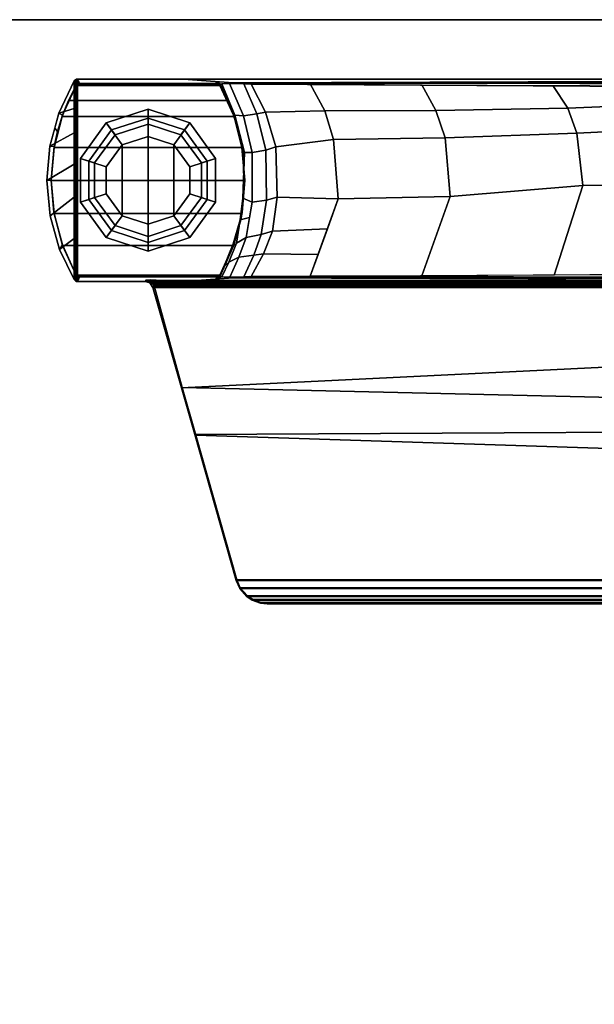
# Model space of a CAD drawing. Units: inches. Extents: x 0 to 500, y 0 to 311.
# Drawn here: x 120 to 124, y 151 to 159 of the extents above; entities that cross this region are included whole.
import ezdxf

# ---------------------------------------------------------------- set-up
doc = ezdxf.new("R2010")
doc.units = ezdxf.units.IN
doc.header["$MEASUREMENT"] = 0
for name, color, linetype in [('TABLE-BASE', 6, 'Continuous'), ('TABLE-GLIDE', 6, 'Continuous'), ('TABLE-TOPEDGE', 6, 'Continuous'), ('TABLE-TOPLAM', 6, 'Continuous')]:
    doc.layers.add(name, color=color, linetype=linetype)

# ---------------------------------------------------------------- blocks, each defined once
blk = doc.blocks.new('UDT1AS_2460LP_1T')
at = {"layer": 'TABLE-BASE'}
for p, q in [((57.8738, -1.7341, 25.958), (57.8756, -1.7443, 25.958)), ((57.8756, -1.7443, 25.958), (57.881, -1.7536, 25.958)), ((57.881, -1.7536, 25.958), (57.891, -1.764, 25.958))]:
    blk.add_line(p, q, dxfattribs=at)
for points in [[(58.1822, -0.632, 27.324), (58.5041, -0.632, 27.324), (58.3602, -0.4444, 27.324), (58.0989, -0.5181, 27.324)], [(58.3602, -0.4444, 27.324), (58.3842, -0.4751, 25.294), (58.1341, -0.5401, 25.294), (58.0989, -0.5181, 27.324)], [(58.5041, -0.632, 27.324), (58.7592, -0.632, 27.324), (58.6338, -0.419, 27.324), (58.3602, -0.4444, 27.324)], [(58.6338, -0.419, 27.324), (58.6349, -0.454, 25.294), (58.3842, -0.4751, 25.294), (58.3602, -0.4444, 27.324)], [(58.6328, -0.454, 0.462), (58.6328, -1.954, 0.462), (58.3771, -1.9317, 0.462), (58.3771, -0.4763, 0.462)], [(58.3842, -0.4751, 25.294), (58.6349, -0.454, 25.294), (58.6328, -0.454, 0.462), (58.3771, -0.4763, 0.462)], [(58.8888, -0.4756, 0.462), (58.8888, -1.9324, 0.462), (58.6328, -1.954, 0.462), (58.6328, -0.454, 0.462)], [(58.6349, -0.454, 25.294), (58.8967, -0.477, 25.294), (58.8888, -0.4756, 0.462), (58.6328, -0.454, 0.462)], [(58.7592, -0.632, 27.324), (59.0022, -0.632, 27.324), (58.8995, -0.4425, 27.324), (58.6338, -0.419, 27.324)], [(58.8995, -0.4425, 27.324), (58.8967, -0.477, 25.294), (58.6349, -0.454, 25.294), (58.6338, -0.419, 27.324)], [(59.0399, -0.4808, 27.324), (59.014, -0.5027, 25.294), (58.8967, -0.477, 25.294), (58.8995, -0.4425, 27.324)], [(59.0022, -0.632, 27.324), (59.1925, -0.632, 27.324), (59.1557, -0.5123, 27.324), (58.8995, -0.4425, 27.324)], [(57.8646, -0.632, 27.324), (58.1822, -0.632, 27.324), (58.0989, -0.5181, 27.324), (57.8646, -0.632, 27.324)], [(58.0989, -0.5181, 27.324), (58.1341, -0.5401, 25.294), (57.9003, -0.6462, 25.294), (57.8646, -0.632, 27.324)], [(58.3842, -0.4751, 25.294), (58.3771, -0.4763, 0.462), (58.13, -0.5416, 0.462), (58.1341, -0.5401, 25.294)], [(58.3771, -0.4763, 0.462), (58.3771, -1.9317, 0.462), (58.13, -1.8664, 0.462), (58.13, -0.5416, 0.462)], [(59.1283, -0.5374, 0.462), (59.1283, -1.8706, 0.462), (58.8888, -1.9324, 0.462), (58.8888, -0.4756, 0.462)], [(58.8967, -0.477, 25.294), (59.014, -0.5027, 25.294), (59.1283, -0.5374, 0.462), (58.8888, -0.4756, 0.462)], [(59.1557, -0.5123, 27.324), (59.139, -0.5412, 25.294), (59.014, -0.5027, 25.294), (59.0399, -0.4808, 27.324)], [(59.014, -0.5027, 25.294), (59.139, -0.5412, 25.294), (59.2526, -0.587, 0.462), (59.1283, -0.5374, 0.462)], [(59.4054, -0.632, 27.324), (59.3697, -0.6462, 25.294), (59.139, -0.5412, 25.294), (59.1557, -0.5123, 27.324)], [(59.1925, -0.632, 27.324), (59.4054, -0.632, 27.324), (59.1557, -0.5123, 27.324), (59.1925, -0.632, 27.324)], [(58.1341, -0.5401, 25.294), (58.13, -0.5416, 0.462), (57.9003, -0.6462, 0.462), (57.9003, -0.6462, 25.294)], [(58.13, -0.5416, 0.462), (58.13, -1.8664, 0.462), (57.9003, -1.7618, 0.462), (57.9003, -0.6462, 0.462)], [(59.2526, -0.587, 0.462), (59.2526, -1.821, 0.462), (59.1283, -1.8706, 0.462), (59.1283, -0.5374, 0.462)], [(59.139, -0.5412, 25.294), (59.3697, -0.6462, 25.294), (59.3697, -0.6462, 0.462), (59.2526, -0.587, 0.462)], [(59.3697, -0.6462, 0.462), (59.3697, -1.7618, 0.462), (59.2526, -1.821, 0.462), (59.2526, -0.587, 0.462)], [(59.42, -0.6577, 27.324), (59.4189, -0.6496, 27.324), (57.8511, -0.6496, 27.324), (57.85, -0.6577, 27.324)], [(57.8511, -0.6496, 27.324), (57.8854, -0.6674, 25.294), (57.885, -0.6724, 25.294), (57.85, -0.6577, 27.324)], [(59.42, -8.739, 27.324), (59.42, -0.6577, 27.324), (57.85, -0.6577, 27.324), (57.85, -8.739, 27.324)], [(59.4149, -0.641, 27.324), (57.8551, -0.641, 27.324), (57.8511, -0.6496, 27.324), (59.4189, -0.6496, 27.324)], [(57.8551, -0.641, 27.324), (57.8923, -0.6528, 25.294), (57.8854, -0.6674, 25.294), (57.8511, -0.6496, 27.324)], [(59.4054, -0.632, 27.324), (57.8646, -0.632, 27.324), (57.8551, -0.641, 27.324), (59.4149, -0.641, 27.324)], [(57.8646, -0.632, 27.324), (57.9003, -0.6462, 25.294), (57.8923, -0.6528, 25.294), (57.8551, -0.641, 27.324)], [(57.885, -1.7356, 0.462), (57.885, -0.6724, 0.462), (57.8855, -0.667, 0.462), (57.8854, -1.7404, 0.462)], [(57.8855, -0.667, 0.462), (57.885, -0.6724, 0.462), (57.885, -0.6724, 25.294), (57.8854, -0.6674, 25.294)], [(57.885, -0.6724, 0.462), (57.885, -1.7356, 0.462), (57.885, -1.7356, 25.294), (57.885, -0.6724, 25.294)], [(57.8891, -0.6573, 0.462), (57.8855, -0.667, 0.462), (57.8854, -0.6674, 25.294), (57.8923, -0.6528, 25.294)], [(57.8891, -0.6573, 0.462), (57.889, -1.7505, 0.462), (57.8854, -1.7404, 0.462), (57.8855, -0.667, 0.462)], [(57.9003, -0.6462, 0.462), (57.9003, -1.7618, 0.462), (57.889, -1.7505, 0.462), (57.8891, -0.6573, 0.462)], [(57.9003, -0.6462, 0.462), (57.8891, -0.6573, 0.462), (57.8923, -0.6528, 25.294), (57.9003, -0.6462, 25.294)], [(59.4149, -0.641, 27.324), (59.3781, -0.6532, 25.294), (59.3697, -0.6462, 25.294), (59.4054, -0.632, 27.324)], [(59.3781, -0.6533, 0.462), (59.376, -1.757, 0.462), (59.3697, -1.7618, 0.462), (59.3697, -0.6462, 0.462)], [(59.3781, -0.6532, 25.294), (59.3781, -0.6533, 0.462), (59.3697, -0.6462, 0.462), (59.3697, -0.6462, 25.294)], [(59.383, -0.6617, 0.462), (59.3828, -1.7468, 0.462), (59.376, -1.757, 0.462), (59.3781, -0.6533, 0.462)], [(59.4189, -0.6496, 27.324), (59.3831, -0.662, 25.294), (59.3781, -0.6532, 25.294), (59.4149, -0.641, 27.324)], [(59.3831, -0.662, 25.294), (59.383, -0.6617, 0.462), (59.3781, -0.6533, 0.462), (59.3781, -0.6532, 25.294)], [(59.383, -0.6617, 0.462), (59.385, -0.6724, 0.462), (59.385, -1.7356, 0.462), (59.3828, -1.7468, 0.462)], [(59.385, -0.6724, 25.294), (59.385, -0.6724, 25.294), (59.385, -0.6724, 0.462), (59.383, -0.6617, 0.462)], [(59.385, -0.6724, 0.462), (59.383, -0.6617, 0.462), (59.3831, -0.662, 25.294), (59.385, -0.6724, 25.294)], [(59.42, -0.6577, 27.324), (59.385, -0.6724, 25.294), (59.3831, -0.662, 25.294), (59.4189, -0.6496, 27.324)], [(59.385, -1.7356, 25.294), (59.385, -1.7356, 0.462), (59.385, -0.6724, 0.462), (59.385, -0.6724, 25.294)], [(57.8046, -7.6369, 27.324), (57.8366, -7.6583, 27.324), (57.839, -1.218, 27.324), (57.8046, -1.2427, 27.324)], [(57.8167, -1.2519, 26.6301), (57.8046, -1.2427, 27.324), (57.839, -1.218, 27.324), (57.8511, -1.2271, 26.6301)], [(57.8366, -7.6583, 27.324), (57.85, -7.697, 27.324), (57.85, -1.1826, 27.324), (57.839, -1.218, 27.324)], [(57.85, -1.1826, 27.324), (57.8621, -1.1918, 26.6301), (57.8511, -1.2271, 26.6301), (57.839, -1.218, 27.324)], [(57.8511, -1.2271, 26.6301), (57.8621, -1.1918, 26.6301), (57.861, -1.2669, 26.5718), (57.8573, -1.2664, 26.5816)], [(57.8616, -1.2291, 26.6011), (57.8632, -1.2209, 26.5696), (57.8634, -1.2678, 26.5558), (57.861, -1.2669, 26.5718)], [(57.8632, -1.2209, 26.5696), (57.8616, -1.2291, 26.6011), (57.8621, -1.1918, 26.6301), (57.8625, -1.1951, 26.6077)], [(57.8167, -1.2519, 26.6301), (57.8103, -7.6326, 26.9951), (56.8921, -7.372, 27.0079), (57.0293, -1.4696, 26.9551)], [(57.8046, -1.2427, 27.324), (57.0259, -1.4639, 27.324), (57.3195, -7.4992, 27.324), (57.8046, -7.6369, 27.324)], [(57.8167, -1.2519, 26.6301), (57.0293, -1.4696, 26.9551), (57.0259, -1.4639, 27.324), (57.8046, -1.2427, 27.324)], [(57.8088, -7.6142, 26.979), (57.8103, -7.6326, 26.9951), (57.8167, -1.2519, 26.6301), (57.8152, -1.2644, 26.6155)], [(57.8182, -7.6143, 26.976), (57.8088, -7.6142, 26.979), (57.8152, -1.2644, 26.6155), (57.8246, -1.2645, 26.6125)], [(57.8167, -1.2519, 26.6301), (57.8511, -1.2271, 26.6301), (57.8246, -1.2645, 26.6125), (57.8152, -1.2644, 26.6155)], [(57.8243, -7.6145, 26.9731), (57.8182, -7.6143, 26.976), (57.8246, -1.2645, 26.6125), (57.8307, -1.2648, 26.6096)], [(57.8364, -7.615, 26.9646), (57.8243, -7.6145, 26.9731), (57.8307, -1.2648, 26.6096), (57.8427, -1.2653, 26.6011)], [(57.8246, -1.2645, 26.6125), (57.8246, -1.2645, 26.6125), (57.8511, -1.2271, 26.6301), (57.8427, -1.2653, 26.6011)], [(57.8455, -7.6156, 26.9544), (57.8364, -7.615, 26.9646), (57.8427, -1.2653, 26.6011), (57.8519, -1.2658, 26.5908)], [(57.8427, -1.2653, 26.6011), (57.8427, -1.2653, 26.6011), (57.8511, -1.2271, 26.6301), (57.8519, -1.2658, 26.5908)], [(57.851, -7.6161, 26.9452), (57.8455, -7.6156, 26.9544), (57.8519, -1.2658, 26.5908), (57.8573, -1.2664, 26.5816)], [(57.8547, -7.6167, 26.9354), (57.851, -7.6161, 26.9452), (57.8573, -1.2664, 26.5816), (57.861, -1.2669, 26.5718)], [(57.8519, -1.2658, 26.5908), (57.8519, -1.2658, 26.5908), (57.8511, -1.2271, 26.6301), (57.8573, -1.2664, 26.5816)], [(57.8571, -7.6176, 26.9194), (57.8547, -7.6167, 26.9354), (57.861, -1.2669, 26.5718), (57.8634, -1.2678, 26.5558)], [(57.0293, -1.4696, 26.9551), (56.8921, -7.372, 27.0079), (56.4744, -7.2535, 27.0137), (56.6573, -1.5739, 27.0267)], [(57.0293, -1.4696, 26.9551), (56.6573, -1.5739, 27.0267), (56.6624, -1.5671, 27.324), (57.0259, -1.4639, 27.324)], [(57.0259, -1.4639, 27.324), (56.6624, -1.5671, 27.324), (56.6954, -7.3219, 27.324), (57.3195, -7.4992, 27.324)], [(57.85, -8.739, 27.324), (57.85, -1.4797, 27.324), (57.8786, -1.865, 26.5054), (57.8555, -8.7248, 27.008)], [(59.42, -1.4797, 27.324), (59.42, -8.739, 27.324), (59.4145, -8.7248, 27.008), (59.3914, -1.865, 26.5054)], [(56.6624, -1.5671, 27.324), (55.5317, -1.8882, 27.324), (55.5317, -6.9914, 27.324), (56.6954, -7.3219, 27.324)], [(56.6573, -1.5739, 27.0267), (55.5369, -1.8921, 27.0267), (55.5317, -1.8882, 27.324), (56.6624, -1.5671, 27.324)], [(56.6573, -1.5739, 27.0267), (56.4744, -7.2535, 27.0137), (55.5369, -6.9875, 27.0267), (55.5369, -1.8921, 27.0267)], [(57.8738, -1.7341, 25.958), (57.885, -1.7356, 25.294), (57.8868, -1.7458, 25.294), (57.8756, -1.7443, 25.958)], [(57.8738, -1.7341, 25.958), (57.8738, -1.7341, 25.958), (57.8756, -1.7443, 25.958), (57.8865, -1.7768, 26.0482)], [(57.8865, -1.7768, 26.0482), (57.8756, -1.7443, 25.958), (57.881, -1.7536, 25.958)], [(57.8756, -1.7443, 25.958), (57.8868, -1.7458, 25.294), (57.8922, -1.7551, 25.294), (57.881, -1.7536, 25.958)], [(57.881, -1.7536, 25.958), (57.8922, -1.7551, 25.294), (57.9003, -1.7618, 25.294), (57.891, -1.764, 25.958)], [(57.8865, -1.7768, 26.0482), (57.881, -1.7536, 25.958), (57.891, -1.764, 25.958), (57.8865, -1.7768, 26.0483)], [(57.885, -1.7356, 25.294), (57.885, -1.7356, 0.462), (57.8854, -1.7404, 0.462), (57.8868, -1.7458, 25.294)], [(57.8868, -1.7458, 25.294), (57.8854, -1.7404, 0.462), (57.889, -1.7505, 0.462), (57.8922, -1.7551, 25.294)], [(57.8922, -1.7551, 25.294), (57.889, -1.7505, 0.462), (57.9003, -1.7618, 0.462), (57.9003, -1.7618, 25.294)], [(59.379, -1.764, 25.958), (59.3697, -1.7618, 25.294), (59.3778, -1.7551, 25.294), (59.389, -1.7536, 25.958)], [(59.3697, -1.7618, 25.294), (59.3697, -1.7618, 0.462), (59.376, -1.757, 0.462), (59.3778, -1.7551, 25.294)], [(59.3778, -1.7551, 25.294), (59.376, -1.757, 0.462), (59.3828, -1.7468, 0.462), (59.3831, -1.746, 25.294)], [(59.389, -1.7536, 25.958), (59.3778, -1.7551, 25.294), (59.3831, -1.746, 25.294), (59.3943, -1.7445, 25.958)], [(59.3831, -1.746, 25.294), (59.3828, -1.7468, 0.462), (59.385, -1.7356, 0.462), (59.385, -1.7356, 25.294)], [(59.3943, -1.7445, 25.958), (59.3831, -1.746, 25.294), (59.385, -1.7356, 25.294), (59.3962, -1.7341, 25.958)], [(59.389, -1.7536, 25.958), (59.3943, -1.7445, 25.958), (59.3962, -1.7341, 25.958), (59.389, -1.7536, 25.958)], [(57.8839, -1.8385, 26.1465), (57.8865, -1.7768, 26.0483), (57.9996, -1.831, 25.9935), (58.0376, -1.9068, 26.0736)], [(57.8865, -1.7768, 26.0483), (57.891, -1.764, 25.958), (57.9715, -1.7991, 25.9227), (57.9996, -1.831, 25.9935)], [(57.8951, -1.763, 25.663), (58.1421, -1.8651, 25.5989), (58.1271, -1.867, 25.8545), (57.891, -1.764, 25.958)], [(57.9003, -1.7618, 25.294), (58.1341, -1.8679, 25.294), (58.1421, -1.8651, 25.5989), (57.8951, -1.763, 25.663)], [(57.9003, -1.7618, 25.294), (57.9003, -1.7618, 0.462), (58.13, -1.8664, 0.462), (58.1341, -1.8679, 25.294)], [(57.9996, -1.831, 25.9935), (57.9715, -1.7991, 25.9227), (58.1271, -1.867, 25.8545), (58.146, -1.8909, 25.9335)], [(58.0376, -1.9068, 26.0736), (57.9996, -1.831, 25.9935), (58.146, -1.8909, 25.9335), (58.1917, -1.9649, 26.0156)], [(59.139, -1.8668, 25.294), (59.014, -1.9053, 25.294), (59.1283, -1.8706, 0.462), (59.2526, -1.821, 0.462)], [(59.1123, -1.882, 25.6061), (59.139, -1.8668, 25.294), (59.3697, -1.7618, 25.294), (59.3753, -1.7631, 25.6933)], [(59.1442, -1.869, 25.8525), (59.1123, -1.882, 25.6061), (59.3753, -1.7631, 25.6933), (59.379, -1.764, 25.958)], [(59.3835, -1.7768, 26.0482), (59.3861, -1.8364, 26.1445), (59.1336, -1.9442, 26.0365), (59.1402, -1.8769, 25.9478)], [(59.3697, -1.7618, 25.294), (59.139, -1.8668, 25.294), (59.2526, -1.821, 0.462), (59.3697, -1.7618, 0.462)], [(59.1402, -1.8769, 25.9478), (59.1442, -1.869, 25.8525), (59.379, -1.764, 25.958), (59.3835, -1.7768, 26.0482)], [(55.5317, -6.9914, 27.324), (55.5317, -1.8882, 27.324), (55.4704, -1.9149, 27.324), (55.4704, -6.9647, 27.324)], [(55.5369, -1.8921, 27.0267), (55.4756, -1.9188, 27.0267), (55.4704, -1.9149, 27.324), (55.5317, -1.8882, 27.324)], [(55.5369, -6.9875, 27.0267), (55.4756, -6.9608, 27.0267), (55.4756, -1.9188, 27.0267), (55.5369, -1.8921, 27.0267)], [(57.8577, -8.0874, 26.9613), (57.8786, -1.865, 26.5054), (57.8871, -1.9792, 26.2628), (57.8578, -8.1201, 26.8751)], [(57.8863, -1.9457, 26.2034), (57.8839, -1.8385, 26.1465), (58.0376, -1.9068, 26.0736), (58.054, -2.0243, 26.1244)], [(58.054, -2.0243, 26.1244), (58.0376, -1.9068, 26.0736), (58.1917, -1.9649, 26.0156), (58.2155, -2.0823, 26.0665)], [(58.1421, -1.8651, 25.5989), (58.3718, -1.931, 25.5616), (58.3279, -1.9244, 25.7973), (58.1271, -1.867, 25.8545)], [(58.146, -1.8909, 25.9335), (58.1271, -1.867, 25.8545), (58.3279, -1.9244, 25.7973), (58.328, -1.918, 25.9066)], [(58.1341, -1.8679, 25.294), (58.13, -1.8664, 0.462), (58.3771, -1.9317, 0.462), (58.3842, -1.9329, 25.294)], [(58.1341, -1.8679, 25.294), (58.3842, -1.9329, 25.294), (58.3718, -1.931, 25.5616), (58.1421, -1.8651, 25.5989)], [(58.1917, -1.9649, 26.0156), (58.146, -1.8909, 25.9335), (58.328, -1.918, 25.9066), (58.3461, -1.991, 25.9897)], [(58.8967, -1.931, 25.294), (59.014, -1.9053, 25.294), (58.9139, -1.9305, 25.5772), (58.7829, -1.9438, 25.5654)], [(58.8494, -1.9508, 25.874), (58.8687, -1.9434, 25.7785), (59.1442, -1.869, 25.8525), (59.1402, -1.8769, 25.9478)], [(58.8507, -2.0107, 25.9701), (58.8494, -1.9508, 25.874), (59.1402, -1.8769, 25.9478), (59.1336, -1.9442, 26.0365)], [(58.9139, -1.9305, 25.5772), (59.1123, -1.882, 25.6061), (59.1442, -1.869, 25.8525), (58.8687, -1.9434, 25.7785)], [(59.014, -1.9053, 25.294), (58.8967, -1.931, 25.294), (58.8888, -1.9324, 0.462), (59.1283, -1.8706, 0.462)], [(59.014, -1.9053, 25.294), (59.139, -1.8668, 25.294), (59.1123, -1.882, 25.6061), (58.9139, -1.9305, 25.5772)], [(59.3837, -1.9458, 26.2034), (59.1513, -2.0468, 26.1021), (59.1336, -1.9442, 26.0365), (59.3861, -1.8364, 26.1445)], [(59.3914, -1.865, 26.5054), (59.4123, -8.0874, 26.9613), (59.4122, -8.1201, 26.8751), (59.3829, -1.9792, 26.2628)], [(55.4068, -6.9096, 27.324), (55.4068, -1.9701, 27.324), (55.3788, -2.0122, 27.324), (55.3788, -6.8675, 27.324)], [(55.4119, -1.974, 27.0267), (55.384, -2.0161, 27.0267), (55.3788, -2.0122, 27.324), (55.4068, -1.9701, 27.324)], [(55.4119, -6.9056, 27.0267), (55.384, -6.8636, 27.0267), (55.384, -2.0161, 27.0267), (55.4119, -1.974, 27.0267)], [(55.4704, -1.9149, 27.324), (55.4068, -1.9701, 27.324), (55.4068, -6.9096, 27.324), (55.4704, -6.9647, 27.324)], [(55.4756, -1.9188, 27.0267), (55.4119, -1.974, 27.0267), (55.4068, -1.9701, 27.324), (55.4704, -1.9149, 27.324)], [(55.4756, -1.9188, 27.0267), (55.4756, -6.9608, 27.0267), (55.4119, -6.9056, 27.0267), (55.4119, -1.974, 27.0267)], [(57.8871, -1.9792, 26.2628), (57.888, -1.9917, 26.2362), (57.8817, -8.1258, 26.8191), (57.8578, -8.1201, 26.8751)], [(58.0651, -2.1005, 26.1429), (57.8888, -2.0028, 26.2126), (57.8863, -1.9457, 26.2034), (58.054, -2.0243, 26.1244)], [(58.2155, -2.0823, 26.0665), (58.1917, -1.9649, 26.0156), (58.4648, -2.0111, 25.9697), (58.481, -2.1227, 26.0264)], [(58.328, -1.918, 25.9066), (58.3279, -1.9244, 25.7973), (58.5376, -1.9479, 25.7739), (58.4969, -1.9384, 25.8863)], [(58.3718, -1.931, 25.5616), (58.5925, -1.948, 25.5553), (58.5376, -1.9479, 25.7739), (58.3279, -1.9244, 25.7973)], [(58.3461, -1.991, 25.9897), (58.328, -1.918, 25.9066), (58.4969, -1.9384, 25.8863), (58.4648, -2.0111, 25.9697)], [(58.3842, -1.9329, 25.294), (58.6349, -1.954, 25.294), (58.5925, -1.948, 25.5553), (58.3718, -1.931, 25.5616)], [(58.6349, -1.954, 25.294), (58.3842, -1.9329, 25.294), (58.3771, -1.9317, 0.462), (58.6328, -1.954, 0.462)], [(58.4648, -2.0111, 25.9697), (58.4969, -1.9384, 25.8863), (58.8494, -1.9508, 25.874), (58.8507, -2.0107, 25.9701)], [(58.4969, -1.9384, 25.8863), (58.5376, -1.9479, 25.7739), (58.8687, -1.9434, 25.7785), (58.8494, -1.9508, 25.874)], [(58.5376, -1.9479, 25.7739), (58.5925, -1.948, 25.5553), (58.7829, -1.9438, 25.5654), (58.7251, -1.9454, 25.7765)], [(58.5925, -1.948, 25.5553), (58.6349, -1.954, 25.294), (58.8967, -1.931, 25.294), (58.7829, -1.9438, 25.5654)], [(58.8967, -1.931, 25.294), (58.6349, -1.954, 25.294), (58.6328, -1.954, 0.462), (58.8888, -1.9324, 0.462)], [(58.7829, -1.9438, 25.5654), (58.9139, -1.9305, 25.5772), (58.8687, -1.9434, 25.7785), (58.7251, -1.9454, 25.7765)], [(58.8686, -2.117, 26.0321), (58.8507, -2.0107, 25.9701), (59.1336, -1.9442, 26.0365), (59.1513, -2.0468, 26.1021)], [(59.1626, -2.1148, 26.1328), (59.1513, -2.0468, 26.1021), (59.3837, -1.9458, 26.2034), (59.3812, -2.0028, 26.2126)], [(59.4122, -8.1201, 26.8751), (59.3883, -8.1258, 26.8191), (59.382, -1.9917, 26.2362), (59.3829, -1.9792, 26.2628)], [(55.3788, -2.0122, 27.324), (55.3556, -2.0762, 27.324), (55.3556, -6.8035, 27.324), (55.3788, -6.8675, 27.324)], [(55.384, -2.0161, 27.0267), (55.3608, -2.0801, 27.0267), (55.3556, -2.0762, 27.324), (55.3788, -2.0122, 27.324)], [(55.384, -2.0161, 27.0267), (55.384, -6.8636, 27.0267), (55.3608, -6.7995, 27.0267), (55.3608, -2.0801, 27.0267)], [(57.8817, -8.1258, 26.8191), (57.888, -1.9917, 26.2362), (57.8888, -2.0028, 26.2126), (57.9249, -8.1279, 26.7965)], [(58.0601, -2.5228, 26.2125), (57.8915, -2.4604, 26.2562), (57.8888, -2.0028, 26.2126), (58.0651, -2.1005, 26.1429)], [(58.2413, -2.1682, 26.0949), (58.0651, -2.1005, 26.1429), (58.054, -2.0243, 26.1244), (58.2155, -2.0823, 26.0665)], [(58.481, -2.1227, 26.0264), (58.4648, -2.0111, 25.9697), (58.8507, -2.0107, 25.9701), (58.8686, -2.117, 26.0321)], [(58.8942, -2.1951, 26.0759), (58.8686, -2.117, 26.0321), (59.1513, -2.0468, 26.1021), (59.1626, -2.1148, 26.1328)], [(59.3812, -2.0028, 26.2126), (59.3829, -2.4615, 26.256), (59.1732, -2.5743, 26.1756), (59.1626, -2.1148, 26.1328)], [(59.382, -1.9917, 26.2362), (59.3812, -2.0028, 26.2126), (59.345, -8.1279, 26.7965), (59.3883, -8.1258, 26.8191)], [(55.3556, -6.8035, 27.324), (55.3556, -2.0762, 27.324), (55.35, -2.1287, 27.324), (55.35, -6.751, 27.324)], [(55.3608, -2.0801, 27.0267), (55.3552, -2.1326, 27.0267), (55.35, -2.1287, 27.324), (55.3556, -2.0762, 27.324)], [(55.3552, -2.1326, 27.0267), (55.3552, -6.747, 27.0267), (55.35, -6.751, 27.324), (55.35, -2.1287, 27.324)], [(55.3608, -6.7995, 27.0267), (55.3552, -6.747, 27.0267), (55.3552, -2.1326, 27.0267), (55.3608, -2.0801, 27.0267)], [(58.2413, -2.1682, 26.0949), (58.2593, -2.5947, 26.1614), (58.0601, -2.5228, 26.2125), (58.0651, -2.1005, 26.1429)], [(58.5034, -2.2055, 26.0686), (58.2413, -2.1682, 26.0949), (58.2155, -2.0823, 26.0665), (58.481, -2.1227, 26.0264)], [(58.8942, -2.1951, 26.0759), (58.5034, -2.2055, 26.0686), (58.481, -2.1227, 26.0264), (58.8686, -2.117, 26.0321)], [(59.1626, -2.1148, 26.1328), (59.1732, -2.5743, 26.1756), (58.9504, -2.6415, 26.1281), (58.8942, -2.1951, 26.0759)], [(58.49, -2.678, 26.1022), (58.2593, -2.5947, 26.1614), (58.2413, -2.1682, 26.0949), (58.5034, -2.2055, 26.0686)], [(58.8942, -2.1951, 26.0759), (58.9504, -2.6415, 26.1281), (58.49, -2.678, 26.1022), (58.5034, -2.2055, 26.0686)], [(58.49, -2.678, 26.1022), (58.5103, -3.546, 26.1831), (57.8943, -3.3278, 26.338), (57.8915, -2.4604, 26.2562)], [(59.3829, -2.4615, 26.256), (59.3757, -3.3256, 26.3378), (59.1764, -3.4342, 26.2623), (59.1732, -2.5743, 26.1756)], [(59.1732, -2.5743, 26.1756), (59.1764, -3.4342, 26.2623), (58.9628, -3.5081, 26.2099), (58.9504, -2.6415, 26.1281)], [(58.9504, -2.6415, 26.1281), (58.9628, -3.5081, 26.2099), (58.5103, -3.546, 26.1831), (58.49, -2.678, 26.1022)], [(58.5103, -3.546, 26.1831), (58.5931, -4.5755, 26.2765), (57.8995, -4.352, 26.4352), (57.8943, -3.3278, 26.338)], [(59.3757, -3.3256, 26.3378), (59.3706, -4.3418, 26.4342), (59.195, -4.4591, 26.3589), (59.1764, -3.4342, 26.2623)], [(59.1764, -3.4342, 26.2623), (59.195, -4.4591, 26.3589), (58.9989, -4.5291, 26.3093), (58.9628, -3.5081, 26.2099)], [(58.9628, -3.5081, 26.2099), (58.9989, -4.5291, 26.3093), (58.5931, -4.5755, 26.2765), (58.5103, -3.546, 26.1831)], [(59.3802, -5.1772, 26.5063), (59.2276, -5.2624, 26.4456), (59.195, -4.4591, 26.3589), (59.3706, -4.3418, 26.4342)], [(58.5931, -4.5755, 26.2765), (58.6027, -5.3918, 26.3539), (57.9041, -5.1681, 26.5128), (57.8995, -4.352, 26.4352)], [(59.195, -4.4591, 26.3589), (59.2276, -5.2624, 26.4456), (59.0385, -5.3352, 26.394), (58.9989, -4.5291, 26.3093)], [(58.9989, -4.5291, 26.3093), (59.0385, -5.3352, 26.394), (58.6027, -5.3918, 26.3539), (58.5931, -4.5755, 26.2765)]]:
    blk.add_3dface(points, dxfattribs=at)
for points, invisible_edges in [([(57.8888, -2.0028, 26.2126), (57.85, -1.4797, 27.324), (57.85, -0.6577, 27.324), (57.861, -0.6639, 26.6959)], 8), ([(57.8888, -2.0028, 26.2126), (57.861, -0.6639, 26.6959), (57.861, -0.6639, 26.6959), (57.8863, -1.9458, 26.2034)], 5), ([(57.8863, -1.9458, 26.2034), (57.861, -0.6639, 26.6959), (57.8652, -0.6663, 26.4558), (57.8839, -1.8364, 26.1445)], 5), ([(57.8839, -1.8364, 26.1445), (57.8652, -0.6663, 26.4558), (57.8677, -0.6678, 26.3077), (57.8865, -1.7768, 26.0482)], 5), ([(57.8865, -1.7768, 26.0482), (57.8677, -0.6678, 26.3077), (57.8708, -0.6696, 26.1325), (57.8738, -1.7341, 25.958)], 5), ([(57.8738, -1.7341, 25.958), (57.8708, -0.6696, 26.1325), (57.885, -0.6724, 25.294), (57.885, -1.7356, 25.294)], 1), ([(59.4023, -0.6678, 26.3077), (59.3835, -1.7768, 26.0482), (59.379, -1.764, 25.958), (59.3992, -0.6696, 26.1325)], 5), ([(59.379, -1.764, 25.958), (59.389, -1.7536, 25.958), (59.3992, -0.6696, 26.1325)], 10), ([(59.42, -1.4797, 27.324), (59.3812, -2.0028, 26.2126), (59.409, -0.6639, 26.6959), (59.42, -0.6577, 27.324)], 2), ([(59.409, -0.6639, 26.6959), (59.409, -0.6639, 26.6959), (59.3837, -1.9458, 26.2034), (59.3812, -2.0028, 26.2126)], 10), ([(59.4048, -0.6663, 26.4558), (59.3861, -1.8364, 26.1445), (59.3835, -1.7768, 26.0482), (59.4023, -0.6678, 26.3077)], 5), ([(59.409, -0.6639, 26.6959), (59.3837, -1.9458, 26.2034), (59.3861, -1.8364, 26.1445), (59.4048, -0.6663, 26.4558)], 5), ([(59.3992, -0.6696, 26.1325), (59.3962, -1.7341, 25.958), (59.385, -1.7356, 25.294), (59.385, -0.6724, 25.294)], 1), ([(59.389, -1.7536, 25.958), (59.3962, -1.7341, 25.958), (59.3992, -0.6696, 26.1325)], 10)]:
    blk.add_3dface(points, dxfattribs=dict(at, invisible_edges=invisible_edges))
at = {"layer": 'TABLE-GLIDE'}
for points in [[(58.465, -0.6809, 0.11), (58.5298, -0.8802), (58.3596, -1.0039), (58.19, -0.8807, 0.11)], [(58.4859, -0.7451, 0.281), (58.465, -0.6809, 0.11), (58.19, -0.8807, 0.11), (58.2447, -0.9204, 0.281)], [(58.805, -0.6809, 0.11), (58.7402, -0.8802), (58.5298, -0.8802), (58.465, -0.6809, 0.11)], [(58.7841, -0.7451, 0.281), (58.805, -0.6809, 0.11), (58.465, -0.6809, 0.11), (58.4859, -0.7451, 0.281)], [(59.08, -0.8807, 0.11), (58.9104, -1.0039), (58.7402, -0.8802), (58.805, -0.6809, 0.11)], [(59.0253, -0.9204, 0.281), (59.08, -0.8807, 0.11), (58.805, -0.6809, 0.11), (58.7841, -0.7451, 0.281)], [(58.5006, -0.7903, 0.4), (58.4859, -0.7451, 0.281), (58.2447, -0.9204, 0.281), (58.2831, -0.9483, 0.4)], [(58.7694, -0.7903, 0.4), (58.7841, -0.7451, 0.281), (58.4859, -0.7451, 0.281), (58.5006, -0.7903, 0.4)], [(58.9869, -0.9483, 0.4), (59.0253, -0.9204, 0.281), (58.7841, -0.7451, 0.281), (58.7694, -0.7903, 0.4)], [(58.5006, -0.7903, 0.462), (58.5006, -0.7903, 0.4), (58.2831, -0.9483, 0.4), (58.2831, -0.9483, 0.462)], [(58.7694, -0.7903, 0.462), (58.7694, -0.7903, 0.4), (58.5006, -0.7903, 0.4), (58.5006, -0.7903, 0.462)], [(58.9869, -0.9483, 0.462), (58.9869, -0.9483, 0.4), (58.7694, -0.7903, 0.4), (58.7694, -0.7903, 0.462)], [(58.19, -0.8807, 0.11), (58.3596, -1.0039), (58.2946, -1.204), (58.085, -1.204, 0.11)], [(58.2447, -0.9204, 0.281), (58.19, -0.8807, 0.11), (58.085, -1.204, 0.11), (58.1525, -1.204, 0.281)], [(58.7402, -0.8802), (58.9104, -1.0039), (58.3596, -1.0039), (58.5298, -0.8802)], [(59.185, -1.204, 0.11), (58.9754, -1.204), (58.9104, -1.0039), (59.08, -0.8807, 0.11)], [(59.1175, -1.204, 0.281), (59.185, -1.204, 0.11), (59.08, -0.8807, 0.11), (59.0253, -0.9204, 0.281)], [(58.2831, -0.9483, 0.4), (58.2447, -0.9204, 0.281), (58.1525, -1.204, 0.281), (58.2, -1.204, 0.4)], [(58.2831, -0.9483, 0.462), (58.2831, -0.9483, 0.4), (58.2, -1.204, 0.4), (58.2, -1.204, 0.462)], [(59.07, -1.204, 0.4), (59.1175, -1.204, 0.281), (59.0253, -0.9204, 0.281), (58.9869, -0.9483, 0.4)], [(59.07, -1.204, 0.462), (59.07, -1.204, 0.4), (58.9869, -0.9483, 0.4), (58.9869, -0.9483, 0.462)], [(58.9754, -1.204), (58.2946, -1.204), (58.3596, -1.0039), (58.9104, -1.0039)], [(58.085, -1.204, 0.11), (58.2946, -1.204), (58.3596, -1.4041), (58.19, -1.5273, 0.11)], [(58.1525, -1.204, 0.281), (58.085, -1.204, 0.11), (58.19, -1.5273, 0.11), (58.2447, -1.4876, 0.281)], [(58.2, -1.204, 0.4), (58.1525, -1.204, 0.281), (58.2447, -1.4876, 0.281), (58.2831, -1.4597, 0.4)], [(58.2, -1.204, 0.462), (58.2, -1.204, 0.4), (58.2831, -1.4597, 0.4), (58.2831, -1.4597, 0.462)], [(58.9754, -1.204), (58.9104, -1.4041), (58.3596, -1.4041), (58.2946, -1.204)], [(59.08, -1.5273, 0.11), (58.9104, -1.4041), (58.9754, -1.204), (59.185, -1.204, 0.11)], [(58.9869, -1.4597, 0.462), (58.9869, -1.4597, 0.4), (59.07, -1.204, 0.4), (59.07, -1.204, 0.462)], [(58.9869, -1.4597, 0.4), (59.0253, -1.4876, 0.281), (59.1175, -1.204, 0.281), (59.07, -1.204, 0.4)], [(59.0253, -1.4876, 0.281), (59.08, -1.5273, 0.11), (59.185, -1.204, 0.11), (59.1175, -1.204, 0.281)], [(58.19, -1.5273, 0.11), (58.3596, -1.4041), (58.5298, -1.5278), (58.465, -1.7271, 0.11)], [(58.7402, -1.5278), (58.5298, -1.5278), (58.3596, -1.4041), (58.9104, -1.4041)], [(58.805, -1.7271, 0.11), (58.7402, -1.5278), (58.9104, -1.4041), (59.08, -1.5273, 0.11)], [(58.2447, -1.4876, 0.281), (58.19, -1.5273, 0.11), (58.465, -1.7271, 0.11), (58.4859, -1.6629, 0.281)], [(58.2831, -1.4597, 0.4), (58.2447, -1.4876, 0.281), (58.4859, -1.6629, 0.281), (58.5006, -1.6177, 0.4)], [(58.2831, -1.4597, 0.462), (58.2831, -1.4597, 0.4), (58.5006, -1.6177, 0.4), (58.5006, -1.6177, 0.462)], [(58.7694, -1.6177, 0.462), (58.7694, -1.6177, 0.4), (58.9869, -1.4597, 0.4), (58.9869, -1.4597, 0.462)], [(58.7694, -1.6177, 0.4), (58.7841, -1.6629, 0.281), (59.0253, -1.4876, 0.281), (58.9869, -1.4597, 0.4)], [(58.7841, -1.6629, 0.281), (58.805, -1.7271, 0.11), (59.08, -1.5273, 0.11), (59.0253, -1.4876, 0.281)], [(58.465, -1.7271, 0.11), (58.5298, -1.5278), (58.7402, -1.5278), (58.805, -1.7271, 0.11)], [(58.4859, -1.6629, 0.281), (58.465, -1.7271, 0.11), (58.805, -1.7271, 0.11), (58.7841, -1.6629, 0.281)], [(58.5006, -1.6177, 0.4), (58.4859, -1.6629, 0.281), (58.7841, -1.6629, 0.281), (58.7694, -1.6177, 0.4)], [(58.5006, -1.6177, 0.462), (58.5006, -1.6177, 0.4), (58.7694, -1.6177, 0.4), (58.7694, -1.6177, 0.462)]]:
    blk.add_3dface(points, dxfattribs=at)
at = {"layer": 'TABLE-TOPEDGE'}
blk.add_3dface([(59.88, -23.88, 27.324), (59.88, 0, 27.324), (59.88, 0, 28.5), (59.88, -23.88, 28.5)], dxfattribs=at)
at = {"layer": 'TABLE-TOPLAM'}
for points in [[(0, 0, 27.324), (59.88, 0, 27.324), (59.88, -23.88, 27.324), (0, -23.88, 27.324)], [(59.88, -23.88, 28.5), (59.88, 0, 28.5), (0, 0, 28.5), (0, -23.88, 28.5)]]:
    blk.add_3dface(points, dxfattribs=at)

msp = doc.modelspace()

# ---------------------------------------------------------------- block references
at = {"rotation": 90}
msp.add_blockref('UDT1AS_2460LP_1T', (119.7717, 98.6334), dxfattribs=at)

doc.saveas('drawing.dxf')
